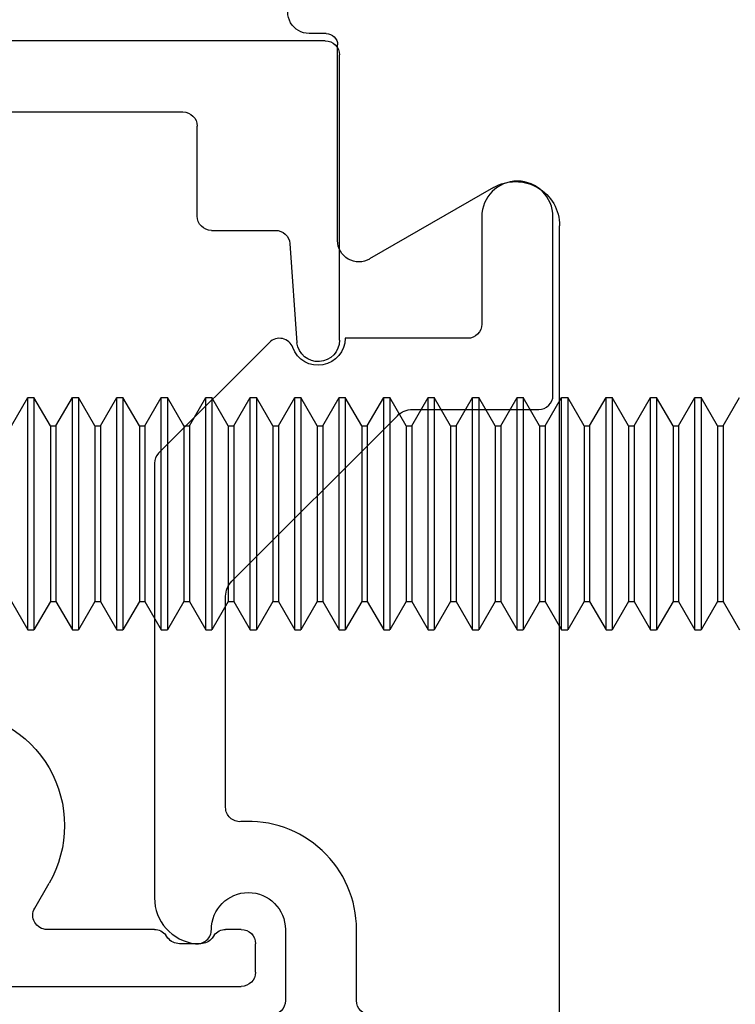
# Model space of a CAD drawing. Units: inches. Extents: x -75 to 77, y 65 to 118.
# Drawn here: x -33 to -32, y 97 to 98 of the extents above; entities that cross this region are included whole.
import ezdxf

# ---------------------------------------------------------------- set-up
doc = ezdxf.new("R2010")
doc.units = ezdxf.units.IN
doc.header["$MEASUREMENT"] = 0
for name, color, linetype in [('1012A', 1, 'Continuous'), ('1RED', 1, 'Continuous'), ('5BLU', 5, 'Continuous'), ('7WHT', 7, 'Continuous'), ('AM_VIS', 7, 'Continuous')]:
    doc.layers.add(name, color=color, linetype=linetype)

# ---------------------------------------------------------------- blocks, each defined once
blk = doc.blocks.new('NON W STILE')
at = {"layer": '1012A'}
for p, q in [((-32.25387, 87.29771), (-32.24187, 87.29771)), ((-32.26187, 87.1522), (-32.26187, 87.28971)), ((-32.37137, 87.18944), (-32.28437, 87.13921)), ((-32.41787, 86.4177), (-32.41787, 87.1626))]:
    blk.add_line(p, q, dxfattribs=at)
for centre, radius, start, end in [((-32.24187, 87.31271), 0.015, 270.0003, 90.18647), ((-32.25387, 87.28971), 0.008, 90.0003, 180.0003), ((-32.38687, 87.1626), 0.031, 60.00054, 180.0003), ((-32.27687, 87.1522), 0.015, 240.00054, 0.0003)]:
    blk.add_arc(centre, radius, start, end, dxfattribs=at)
blk = doc.blocks.new('1021-Hx-ref')
at = {"layer": '7WHT'}
blk.add_lwpolyline([(-1.055, -0.522, 0.414214), (-1.065, -0.512), (-1.11494, -0.512, -0.434814), (-1.19076, -0.4307, 0.434814), (-1.20073, -0.42), (-1.34912, -0.42, 0.198912), (-1.35973, -0.42439), (-1.47601, -0.54068, 0.198912), (-1.48041, -0.55129), (-1.48041, -0.64, -0.414214), (-1.49041, -0.65), (-1.61589, -0.65, -1), (-1.61589, -0.6), (-1.54041, -0.6, 0.414214), (-1.53041, -0.59), (-1.53041, -0.50399, 0.837765), (-1.52386, -0.46718, -0.547599), (-1.52748, -0.45072), (-1.44969, -0.37293, -0.198912), (-1.44261, -0.37), (-1.1373, -0.37, -0.381962), (-1.105, -0.39889, -0.447218), (-1.11494, -0.41, 1), (-1.11494, -0.462), (-1.065, -0.462, 0.414214), (-1.055, -0.452)], format="xyb", dxfattribs=at)
blk = doc.blocks.new('1019-Gx-ref')
at = {"layer": '5BLU'}
for p, q in [((0, 0), (0.6445, 0)), ((-0.01, -0.49), (-0.01, -0.01)), ((0.6545, -0.01), (0.6545, -0.06829)), ((0.4505, -0.05), (0.05, -0.05)), ((0.56414, -0.05519), (0.5415, -0.05519)), ((0.04, -0.06), (0.04, -0.39)), ((0.4605, -0.2258), (0.4605, -0.06)), ((0.5105, -0.08619), (0.5105, -0.15599)), ((0.5105, -0.15599), (0.5105, -0.2258)), ((0.6545, -0.24369), (0.6545, -0.431)), ((0.5415, -0.2568), (0.56414, -0.2568)), ((0.5995, -0.28584), (0.582, -0.29594)), ((0.6145, -0.37), (0.6145, -0.2945)), ((0.6205, -0.3795), (0.6185, -0.378)), ((0.6245, -0.4025), (0.6245, -0.3875)), ((0.11323, -0.4), (0.05, -0.4)), ((0.12323, -0.41), (0.12323, -0.45511)), ((0.6185, -0.412), (0.6205, -0.4105)), ((0.6145, -0.431), (0.6145, -0.42)), ((0.6445, -0.441), (0.6245, -0.441)), ((0.13252, -0.46509), (0.20233, -0.47011)), ((0.2005, -0.5), (0, -0.5))]:
    blk.add_line(p, q, dxfattribs=at)
for centre, radius, start, end in [((0, -0.01), 0.01, 90, 180), ((0.6445, -0.01), 0.01, 0, 90), ((0.05, -0.06), 0.01, 90, 180), ((0.4505, -0.06), 0.01, 360, 90), ((0.5415, -0.08619), 0.031, 90, 180), ((0.56414, -0.08619), 0.031, 16.77842, 90), ((0.6235, -0.06829), 0.031, 196.77842, 0), ((0.6235, -0.24369), 0.031, 0, 163.22158), ((0.5415, -0.2258), 0.081, 180, 299.99917), ((0.5415, -0.2258), 0.031, 180, 270), ((0.56414, -0.2258), 0.031, 270, 343.22158), ((0.6045, -0.2945), 0.01, 0, 119.99917), ((0.6245, -0.37), 0.01, 180, 233.1301), ((0.6145, -0.3875), 0.01, 0, 53.1301), ((0.05, -0.39), 0.01, 180, 270), ((0.11323, -0.41), 0.01, 0, 90), ((0.6145, -0.4025), 0.01, 306.8699, 360), ((0.6245, -0.42), 0.01, 126.8699, 180), ((0.6245, -0.431), 0.01, 180, 270), ((0.6445, -0.431), 0.01, 270, 0), ((0.13323, -0.45511), 0.01, 180, 265.88144), ((0.2005, -0.485), 0.015, 270, 82.99994), ((0, -0.49), 0.01, 180, 270)]:
    blk.add_arc(centre, radius, start, end, dxfattribs=at)
blk = doc.blocks.new('face anchor 2')
at = {"layer": 'AM_VIS'}
for p, q in [((-40.43635, 112.49182), (-40.42484, 112.51177)), ((-40.42484, 112.51177), (-40.42054, 112.51177)), ((-40.40902, 112.49182), (-40.42054, 112.51177)), ((-40.4051, 112.49182), (-40.39359, 112.51177)), ((-40.39359, 112.51177), (-40.38929, 112.51177)), ((-40.37777, 112.49182), (-40.38929, 112.51177)), ((-40.37385, 112.49182), (-40.36234, 112.51177)), ((-40.36234, 112.51177), (-40.35804, 112.51177)), ((-40.34652, 112.49182), (-40.35804, 112.51177)), ((-40.3426, 112.49182), (-40.33109, 112.51177)), ((-40.33109, 112.51177), (-40.32679, 112.51177)), ((-40.31527, 112.49182), (-40.32679, 112.51177)), ((-40.31135, 112.49182), (-40.29984, 112.51177)), ((-40.29984, 112.51177), (-40.29554, 112.51177)), ((-40.28402, 112.49182), (-40.29554, 112.51177)), ((-40.2801, 112.49182), (-40.26859, 112.51177)), ((-40.26859, 112.51177), (-40.26429, 112.51177)), ((-40.25277, 112.49182), (-40.26429, 112.51177)), ((-40.24885, 112.49182), (-40.23734, 112.51177)), ((-40.23734, 112.51177), (-40.23304, 112.51177)), ((-40.22152, 112.49182), (-40.23304, 112.51177)), ((-40.2176, 112.49182), (-40.20609, 112.51177)), ((-40.20609, 112.51177), (-40.20179, 112.51177)), ((-40.19027, 112.49182), (-40.20179, 112.51177)), ((-40.18635, 112.49182), (-40.17484, 112.51177)), ((-40.17484, 112.51177), (-40.17054, 112.51177)), ((-40.15902, 112.49182), (-40.17054, 112.51177)), ((-40.1551, 112.49182), (-40.14359, 112.51177)), ((-40.14359, 112.51177), (-40.13929, 112.51177)), ((-40.12777, 112.49182), (-40.13929, 112.51177)), ((-40.12385, 112.49182), (-40.11234, 112.51177)), ((-40.11234, 112.51177), (-40.10804, 112.51177)), ((-40.09652, 112.49182), (-40.10804, 112.51177)), ((-40.0926, 112.49182), (-40.08109, 112.51177)), ((-40.08109, 112.51177), (-40.07679, 112.51177)), ((-40.06527, 112.49182), (-40.07679, 112.51177)), ((-40.06135, 112.49182), (-40.04984, 112.51177)), ((-40.04984, 112.51177), (-40.04554, 112.51177)), ((-40.03402, 112.49182), (-40.04554, 112.51177)), ((-40.0301, 112.49182), (-40.01859, 112.51177)), ((-40.01859, 112.51177), (-40.01429, 112.51177)), ((-40.00277, 112.49182), (-40.01429, 112.51177)), ((-39.99885, 112.49182), (-39.98734, 112.51177)), ((-39.98734, 112.51177), (-39.98304, 112.51177)), ((-39.97152, 112.49182), (-39.98304, 112.51177)), ((-39.9676, 112.49182), (-39.95609, 112.51177)), ((-39.95609, 112.51177), (-39.95179, 112.51177)), ((-39.94027, 112.49182), (-39.95179, 112.51177)), ((-39.93635, 112.49182), (-39.92484, 112.51177)), ((-40.40902, 112.36839), (-40.40902, 112.49182)), ((-40.40902, 112.49182), (-40.4051, 112.49182)), ((-40.4051, 112.36839), (-40.4051, 112.49182)), ((-40.37777, 112.36839), (-40.37777, 112.49182)), ((-40.37777, 112.49182), (-40.37385, 112.49182)), ((-40.37385, 112.36839), (-40.37385, 112.49182)), ((-40.34652, 112.36839), (-40.34652, 112.49182)), ((-40.34652, 112.49182), (-40.3426, 112.49182)), ((-40.3426, 112.36839), (-40.3426, 112.49182)), ((-40.31527, 112.36839), (-40.31527, 112.49182)), ((-40.31527, 112.49182), (-40.31135, 112.49182)), ((-40.31135, 112.36839), (-40.31135, 112.49182)), ((-40.28402, 112.36839), (-40.28402, 112.49182)), ((-40.28402, 112.49182), (-40.2801, 112.49182)), ((-40.2801, 112.36839), (-40.2801, 112.49182)), ((-40.25277, 112.36839), (-40.25277, 112.49182)), ((-40.25277, 112.49182), (-40.24885, 112.49182)), ((-40.24885, 112.36839), (-40.24885, 112.49182)), ((-40.22152, 112.36839), (-40.22152, 112.49182)), ((-40.22152, 112.49182), (-40.2176, 112.49182)), ((-40.2176, 112.36839), (-40.2176, 112.49182)), ((-40.19027, 112.36839), (-40.19027, 112.49182)), ((-40.19027, 112.49182), (-40.18635, 112.49182)), ((-40.18635, 112.36839), (-40.18635, 112.49182)), ((-40.15902, 112.36839), (-40.15902, 112.49182)), ((-40.15902, 112.49182), (-40.1551, 112.49182)), ((-40.1551, 112.36839), (-40.1551, 112.49182)), ((-40.12777, 112.36839), (-40.12777, 112.49182)), ((-40.12777, 112.49182), (-40.12385, 112.49182)), ((-40.12385, 112.36839), (-40.12385, 112.49182)), ((-40.09652, 112.36839), (-40.09652, 112.49182)), ((-40.09652, 112.49182), (-40.0926, 112.49182)), ((-40.0926, 112.36839), (-40.0926, 112.49182)), ((-40.06527, 112.36839), (-40.06527, 112.49182)), ((-40.06527, 112.49182), (-40.06135, 112.49182)), ((-40.06135, 112.36839), (-40.06135, 112.49182)), ((-40.03402, 112.36839), (-40.03402, 112.49182)), ((-40.03402, 112.49182), (-40.0301, 112.49182)), ((-40.0301, 112.36839), (-40.0301, 112.49182)), ((-40.00277, 112.36839), (-40.00277, 112.49182)), ((-40.00277, 112.49182), (-39.99885, 112.49182)), ((-39.99885, 112.36839), (-39.99885, 112.49182)), ((-39.97152, 112.36839), (-39.97152, 112.49182)), ((-39.97152, 112.49182), (-39.9676, 112.49182)), ((-39.9676, 112.36839), (-39.9676, 112.49182)), ((-39.94027, 112.36839), (-39.94027, 112.49182)), ((-39.94027, 112.49182), (-39.93635, 112.49182)), ((-39.93635, 112.36839), (-39.93635, 112.49182)), ((-40.43635, 112.36839), (-40.42484, 112.34844)), ((-40.40902, 112.36839), (-40.42054, 112.34844)), ((-40.40902, 112.36839), (-40.4051, 112.36839)), ((-40.4051, 112.36839), (-40.39359, 112.34844)), ((-40.37777, 112.36839), (-40.38929, 112.34844)), ((-40.37777, 112.36839), (-40.37385, 112.36839)), ((-40.37385, 112.36839), (-40.36234, 112.34844)), ((-40.34652, 112.36839), (-40.35804, 112.34844)), ((-40.34652, 112.36839), (-40.3426, 112.36839)), ((-40.3426, 112.36839), (-40.33109, 112.34844)), ((-40.31527, 112.36839), (-40.32679, 112.34844)), ((-40.31527, 112.36839), (-40.31135, 112.36839)), ((-40.31135, 112.36839), (-40.29984, 112.34844)), ((-40.28402, 112.36839), (-40.29554, 112.34844)), ((-40.28402, 112.36839), (-40.2801, 112.36839)), ((-40.2801, 112.36839), (-40.26859, 112.34844)), ((-40.25277, 112.36839), (-40.26429, 112.34844)), ((-40.25277, 112.36839), (-40.24885, 112.36839)), ((-40.24885, 112.36839), (-40.23734, 112.34844)), ((-40.22152, 112.36839), (-40.23304, 112.34844)), ((-40.22152, 112.36839), (-40.2176, 112.36839)), ((-40.2176, 112.36839), (-40.20609, 112.34844)), ((-40.19027, 112.36839), (-40.20179, 112.34844)), ((-40.19027, 112.36839), (-40.18635, 112.36839)), ((-40.18635, 112.36839), (-40.17484, 112.34844)), ((-40.15902, 112.36839), (-40.17054, 112.34844)), ((-40.15902, 112.36839), (-40.1551, 112.36839)), ((-40.1551, 112.36839), (-40.14359, 112.34844)), ((-40.12777, 112.36839), (-40.13929, 112.34844)), ((-40.12777, 112.36839), (-40.12385, 112.36839)), ((-40.12385, 112.36839), (-40.11234, 112.34844)), ((-40.09652, 112.36839), (-40.10804, 112.34844)), ((-40.09652, 112.36839), (-40.0926, 112.36839)), ((-40.0926, 112.36839), (-40.08109, 112.34844)), ((-40.06527, 112.36839), (-40.07679, 112.34844)), ((-40.06527, 112.36839), (-40.06135, 112.36839)), ((-40.06135, 112.36839), (-40.04984, 112.34844)), ((-40.03402, 112.36839), (-40.04554, 112.34844)), ((-40.03402, 112.36839), (-40.0301, 112.36839)), ((-40.0301, 112.36839), (-40.01859, 112.34844)), ((-40.00277, 112.36839), (-40.01429, 112.34844)), ((-40.00277, 112.36839), (-39.99885, 112.36839)), ((-39.99885, 112.36839), (-39.98734, 112.34844)), ((-39.97152, 112.36839), (-39.98304, 112.34844)), ((-39.97152, 112.36839), (-39.9676, 112.36839)), ((-39.9676, 112.36839), (-39.95609, 112.34844)), ((-39.94027, 112.36839), (-39.95179, 112.34844)), ((-39.94027, 112.36839), (-39.93635, 112.36839)), ((-39.93635, 112.36839), (-39.92484, 112.34844)), ((-40.42484, 112.34844), (-40.42054, 112.34844)), ((-40.39359, 112.34844), (-40.38929, 112.34844)), ((-40.36234, 112.34844), (-40.35804, 112.34844)), ((-40.33109, 112.34844), (-40.32679, 112.34844)), ((-40.29984, 112.34844), (-40.29554, 112.34844)), ((-40.26859, 112.34844), (-40.26429, 112.34844)), ((-40.23734, 112.34844), (-40.23304, 112.34844)), ((-40.20609, 112.34844), (-40.20179, 112.34844)), ((-40.17484, 112.34844), (-40.17054, 112.34844)), ((-40.14359, 112.34844), (-40.13929, 112.34844)), ((-40.11234, 112.34844), (-40.10804, 112.34844)), ((-40.08109, 112.34844), (-40.07679, 112.34844)), ((-40.04984, 112.34844), (-40.04554, 112.34844)), ((-40.01859, 112.34844), (-40.01429, 112.34844)), ((-39.98734, 112.34844), (-39.98304, 112.34844)), ((-39.95609, 112.34844), (-39.95179, 112.34844))]:
    blk.add_line(p, q, dxfattribs=at)
for points, knots in [([(-40.42484, 112.51177), (-40.42484, 112.51177), (-40.42484, 112.51003), (-40.42484, 112.50292), (-40.42484, 112.49729), (-40.42484, 112.48286), (-40.42484, 112.47419), (-40.42484, 112.4549), (-40.42484, 112.44448), (-40.42484, 112.42323), (-40.42484, 112.41262), (-40.42484, 112.39693), (-40.42484, 112.39151), (-40.42484, 112.38133), (-40.42484, 112.37662), (-40.42484, 112.37236)], [0.3216887, 0.3216887, 0.3216887, 0.3216887, 0.3509084, 0.3509084, 0.3828091, 0.3828091, 0.4147099, 0.4147099, 0.4466106, 0.4466106, 0.4785114, 0.4785114, 0.4965733, 0.4965733, 0.5146353, 0.5146353, 0.5146353, 0.5146353]), ([(-40.42054, 112.37236), (-40.42054, 112.37988), (-40.42054, 112.3888), (-40.42054, 112.40842), (-40.42054, 112.41894), (-40.42054, 112.4402), (-40.42054, 112.45075), (-40.42054, 112.47048), (-40.42054, 112.47947), (-40.42054, 112.4947), (-40.42054, 112.5008), (-40.42054, 112.50926), (-40.42054, 112.51154), (-40.42054, 112.51176), (-40.42054, 112.51177), (-40.42054, 112.51177)], [0, 0, 0, 0, 0.0319008, 0.0319008, 0.0638015, 0.0638015, 0.0957023, 0.0957023, 0.127603, 0.127603, 0.1595038, 0.1595038, 0.1914046, 0.1914046, 0.1930128, 0.1930128, 0.1930128, 0.1930128]), ([(-40.39359, 112.51177), (-40.39359, 112.51177), (-40.39359, 112.51003), (-40.39359, 112.50292), (-40.39359, 112.49729), (-40.39359, 112.48286), (-40.39359, 112.47419), (-40.39359, 112.4549), (-40.39359, 112.44448), (-40.39359, 112.42323), (-40.39359, 112.41262), (-40.39359, 112.39693), (-40.39359, 112.39151), (-40.39359, 112.38133), (-40.39359, 112.37662), (-40.39359, 112.37236)], [0.3216887, 0.3216887, 0.3216887, 0.3216887, 0.3509084, 0.3509084, 0.3828091, 0.3828091, 0.4147099, 0.4147099, 0.4466106, 0.4466106, 0.4785114, 0.4785114, 0.4965733, 0.4965733, 0.5146353, 0.5146353, 0.5146353, 0.5146353]), ([(-40.38929, 112.37236), (-40.38929, 112.37988), (-40.38929, 112.3888), (-40.38929, 112.40842), (-40.38929, 112.41894), (-40.38929, 112.4402), (-40.38929, 112.45075), (-40.38929, 112.47048), (-40.38929, 112.47947), (-40.38929, 112.4947), (-40.38929, 112.5008), (-40.38929, 112.50926), (-40.38929, 112.51154), (-40.38929, 112.51176), (-40.38929, 112.51177), (-40.38929, 112.51177)], [0, 0, 0, 0, 0.0319008, 0.0319008, 0.0638015, 0.0638015, 0.0957023, 0.0957023, 0.127603, 0.127603, 0.1595038, 0.1595038, 0.1914046, 0.1914046, 0.1930128, 0.1930128, 0.1930128, 0.1930128]), ([(-40.36234, 112.51177), (-40.36234, 112.51177), (-40.36234, 112.51003), (-40.36234, 112.50292), (-40.36234, 112.49729), (-40.36234, 112.48286), (-40.36234, 112.47419), (-40.36234, 112.4549), (-40.36234, 112.44448), (-40.36234, 112.42323), (-40.36234, 112.41262), (-40.36234, 112.39693), (-40.36234, 112.39151), (-40.36234, 112.38133), (-40.36234, 112.37662), (-40.36234, 112.37236)], [0.3216887, 0.3216887, 0.3216887, 0.3216887, 0.3509084, 0.3509084, 0.3828091, 0.3828091, 0.4147099, 0.4147099, 0.4466106, 0.4466106, 0.4785114, 0.4785114, 0.4965733, 0.4965733, 0.5146353, 0.5146353, 0.5146353, 0.5146353]), ([(-40.35804, 112.37236), (-40.35804, 112.37988), (-40.35804, 112.3888), (-40.35804, 112.40842), (-40.35804, 112.41894), (-40.35804, 112.4402), (-40.35804, 112.45075), (-40.35804, 112.47048), (-40.35804, 112.47947), (-40.35804, 112.4947), (-40.35804, 112.5008), (-40.35804, 112.50926), (-40.35804, 112.51154), (-40.35804, 112.51176), (-40.35804, 112.51177), (-40.35804, 112.51177)], [0, 0, 0, 0, 0.0319008, 0.0319008, 0.0638015, 0.0638015, 0.0957023, 0.0957023, 0.127603, 0.127603, 0.1595038, 0.1595038, 0.1914046, 0.1914046, 0.1930128, 0.1930128, 0.1930128, 0.1930128]), ([(-40.33109, 112.51177), (-40.33109, 112.51177), (-40.33109, 112.51003), (-40.33109, 112.50292), (-40.33109, 112.49729), (-40.33109, 112.48286), (-40.33109, 112.47419), (-40.33109, 112.4549), (-40.33109, 112.44448), (-40.33109, 112.42323), (-40.33109, 112.41262), (-40.33109, 112.39693), (-40.33109, 112.39151), (-40.33109, 112.38133), (-40.33109, 112.37662), (-40.33109, 112.37236)], [0.3216887, 0.3216887, 0.3216887, 0.3216887, 0.3509084, 0.3509084, 0.3828091, 0.3828091, 0.4147099, 0.4147099, 0.4466106, 0.4466106, 0.4785114, 0.4785114, 0.4965733, 0.4965733, 0.5146353, 0.5146353, 0.5146353, 0.5146353]), ([(-40.32679, 112.37236), (-40.32679, 112.37988), (-40.32679, 112.3888), (-40.32679, 112.40842), (-40.32679, 112.41894), (-40.32679, 112.4402), (-40.32679, 112.45075), (-40.32679, 112.47048), (-40.32679, 112.47947), (-40.32679, 112.4947), (-40.32679, 112.5008), (-40.32679, 112.50926), (-40.32679, 112.51154), (-40.32679, 112.51176), (-40.32679, 112.51177), (-40.32679, 112.51177)], [0, 0, 0, 0, 0.0319008, 0.0319008, 0.0638015, 0.0638015, 0.0957023, 0.0957023, 0.127603, 0.127603, 0.1595038, 0.1595038, 0.1914046, 0.1914046, 0.1930128, 0.1930128, 0.1930128, 0.1930128]), ([(-40.29984, 112.51177), (-40.29984, 112.51177), (-40.29984, 112.51003), (-40.29984, 112.50292), (-40.29984, 112.49729), (-40.29984, 112.48286), (-40.29984, 112.47419), (-40.29984, 112.4549), (-40.29984, 112.44448), (-40.29984, 112.42323), (-40.29984, 112.41262), (-40.29984, 112.39693), (-40.29984, 112.39151), (-40.29984, 112.38133), (-40.29984, 112.37662), (-40.29984, 112.37236)], [0.3216887, 0.3216887, 0.3216887, 0.3216887, 0.3509084, 0.3509084, 0.3828091, 0.3828091, 0.4147099, 0.4147099, 0.4466106, 0.4466106, 0.4785114, 0.4785114, 0.4965733, 0.4965733, 0.5146353, 0.5146353, 0.5146353, 0.5146353]), ([(-40.29554, 112.37236), (-40.29554, 112.37988), (-40.29554, 112.3888), (-40.29554, 112.40842), (-40.29554, 112.41894), (-40.29554, 112.4402), (-40.29554, 112.45075), (-40.29554, 112.47048), (-40.29554, 112.47947), (-40.29554, 112.4947), (-40.29554, 112.5008), (-40.29554, 112.50926), (-40.29554, 112.51154), (-40.29554, 112.51176), (-40.29554, 112.51177), (-40.29554, 112.51177)], [0, 0, 0, 0, 0.0319008, 0.0319008, 0.0638015, 0.0638015, 0.0957023, 0.0957023, 0.127603, 0.127603, 0.1595038, 0.1595038, 0.1914046, 0.1914046, 0.1930128, 0.1930128, 0.1930128, 0.1930128]), ([(-40.26859, 112.51177), (-40.26859, 112.51177), (-40.26859, 112.51003), (-40.26859, 112.50292), (-40.26859, 112.49729), (-40.26859, 112.48286), (-40.26859, 112.47419), (-40.26859, 112.4549), (-40.26859, 112.44448), (-40.26859, 112.42323), (-40.26859, 112.41262), (-40.26859, 112.39693), (-40.26859, 112.39151), (-40.26859, 112.38133), (-40.26859, 112.37662), (-40.26859, 112.37236)], [0.3216887, 0.3216887, 0.3216887, 0.3216887, 0.3509084, 0.3509084, 0.3828091, 0.3828091, 0.4147099, 0.4147099, 0.4466106, 0.4466106, 0.4785114, 0.4785114, 0.4965733, 0.4965733, 0.5146353, 0.5146353, 0.5146353, 0.5146353]), ([(-40.26429, 112.37236), (-40.26429, 112.37988), (-40.26429, 112.3888), (-40.26429, 112.40842), (-40.26429, 112.41894), (-40.26429, 112.4402), (-40.26429, 112.45075), (-40.26429, 112.47048), (-40.26429, 112.47947), (-40.26429, 112.4947), (-40.26429, 112.5008), (-40.26429, 112.50926), (-40.26429, 112.51154), (-40.26429, 112.51176), (-40.26429, 112.51177), (-40.26429, 112.51177)], [0, 0, 0, 0, 0.0319008, 0.0319008, 0.0638015, 0.0638015, 0.0957023, 0.0957023, 0.127603, 0.127603, 0.1595038, 0.1595038, 0.1914046, 0.1914046, 0.1930128, 0.1930128, 0.1930128, 0.1930128]), ([(-40.23734, 112.51177), (-40.23734, 112.51177), (-40.23734, 112.51003), (-40.23734, 112.50292), (-40.23734, 112.49729), (-40.23734, 112.48286), (-40.23734, 112.47419), (-40.23734, 112.4549), (-40.23734, 112.44448), (-40.23734, 112.42323), (-40.23734, 112.41262), (-40.23734, 112.39693), (-40.23734, 112.39151), (-40.23734, 112.38133), (-40.23734, 112.37662), (-40.23734, 112.37236)], [0.3216887, 0.3216887, 0.3216887, 0.3216887, 0.3509084, 0.3509084, 0.3828091, 0.3828091, 0.4147099, 0.4147099, 0.4466106, 0.4466106, 0.4785114, 0.4785114, 0.4965733, 0.4965733, 0.5146353, 0.5146353, 0.5146353, 0.5146353]), ([(-40.23304, 112.37236), (-40.23304, 112.37988), (-40.23304, 112.3888), (-40.23304, 112.40842), (-40.23304, 112.41894), (-40.23304, 112.4402), (-40.23304, 112.45075), (-40.23304, 112.47048), (-40.23304, 112.47947), (-40.23304, 112.4947), (-40.23304, 112.5008), (-40.23304, 112.50926), (-40.23304, 112.51154), (-40.23304, 112.51176), (-40.23304, 112.51177), (-40.23304, 112.51177)], [0, 0, 0, 0, 0.0319008, 0.0319008, 0.0638015, 0.0638015, 0.0957023, 0.0957023, 0.127603, 0.127603, 0.1595038, 0.1595038, 0.1914046, 0.1914046, 0.1930128, 0.1930128, 0.1930128, 0.1930128]), ([(-40.20609, 112.51177), (-40.20609, 112.51177), (-40.20609, 112.51003), (-40.20609, 112.50292), (-40.20609, 112.49729), (-40.20609, 112.48286), (-40.20609, 112.47419), (-40.20609, 112.4549), (-40.20609, 112.44448), (-40.20609, 112.42323), (-40.20609, 112.41262), (-40.20609, 112.39693), (-40.20609, 112.39151), (-40.20609, 112.38133), (-40.20609, 112.37662), (-40.20609, 112.37236)], [0.3216887, 0.3216887, 0.3216887, 0.3216887, 0.3509084, 0.3509084, 0.3828091, 0.3828091, 0.4147099, 0.4147099, 0.4466106, 0.4466106, 0.4785114, 0.4785114, 0.4965733, 0.4965733, 0.5146353, 0.5146353, 0.5146353, 0.5146353]), ([(-40.20179, 112.37236), (-40.20179, 112.37988), (-40.20179, 112.3888), (-40.20179, 112.40842), (-40.20179, 112.41894), (-40.20179, 112.4402), (-40.20179, 112.45075), (-40.20179, 112.47048), (-40.20179, 112.47947), (-40.20179, 112.4947), (-40.20179, 112.5008), (-40.20179, 112.50926), (-40.20179, 112.51154), (-40.20179, 112.51176), (-40.20179, 112.51177), (-40.20179, 112.51177)], [0, 0, 0, 0, 0.0319008, 0.0319008, 0.0638015, 0.0638015, 0.0957023, 0.0957023, 0.127603, 0.127603, 0.1595038, 0.1595038, 0.1914046, 0.1914046, 0.1930128, 0.1930128, 0.1930128, 0.1930128]), ([(-40.17484, 112.51177), (-40.17484, 112.51177), (-40.17484, 112.51003), (-40.17484, 112.50292), (-40.17484, 112.49729), (-40.17484, 112.48286), (-40.17484, 112.47419), (-40.17484, 112.4549), (-40.17484, 112.44448), (-40.17484, 112.42323), (-40.17484, 112.41262), (-40.17484, 112.39693), (-40.17484, 112.39151), (-40.17484, 112.38133), (-40.17484, 112.37662), (-40.17484, 112.37236)], [0.3216887, 0.3216887, 0.3216887, 0.3216887, 0.3509084, 0.3509084, 0.3828091, 0.3828091, 0.4147099, 0.4147099, 0.4466106, 0.4466106, 0.4785114, 0.4785114, 0.4965733, 0.4965733, 0.5146353, 0.5146353, 0.5146353, 0.5146353]), ([(-40.17054, 112.37236), (-40.17054, 112.37988), (-40.17054, 112.3888), (-40.17054, 112.40842), (-40.17054, 112.41894), (-40.17054, 112.4402), (-40.17054, 112.45075), (-40.17054, 112.47048), (-40.17054, 112.47947), (-40.17054, 112.4947), (-40.17054, 112.5008), (-40.17054, 112.50926), (-40.17054, 112.51154), (-40.17054, 112.51176), (-40.17054, 112.51177), (-40.17054, 112.51177)], [0, 0, 0, 0, 0.0319008, 0.0319008, 0.0638015, 0.0638015, 0.0957023, 0.0957023, 0.127603, 0.127603, 0.1595038, 0.1595038, 0.1914046, 0.1914046, 0.1930128, 0.1930128, 0.1930128, 0.1930128]), ([(-40.14359, 112.51177), (-40.14359, 112.51177), (-40.14359, 112.51003), (-40.14359, 112.50292), (-40.14359, 112.49729), (-40.14359, 112.48286), (-40.14359, 112.47419), (-40.14359, 112.4549), (-40.14359, 112.44448), (-40.14359, 112.42323), (-40.14359, 112.41262), (-40.14359, 112.39693), (-40.14359, 112.39151), (-40.14359, 112.38133), (-40.14359, 112.37662), (-40.14359, 112.37236)], [0.3216887, 0.3216887, 0.3216887, 0.3216887, 0.3509084, 0.3509084, 0.3828091, 0.3828091, 0.4147099, 0.4147099, 0.4466106, 0.4466106, 0.4785114, 0.4785114, 0.4965733, 0.4965733, 0.5146353, 0.5146353, 0.5146353, 0.5146353]), ([(-40.13929, 112.37236), (-40.13929, 112.37988), (-40.13929, 112.3888), (-40.13929, 112.40842), (-40.13929, 112.41894), (-40.13929, 112.4402), (-40.13929, 112.45075), (-40.13929, 112.47048), (-40.13929, 112.47947), (-40.13929, 112.4947), (-40.13929, 112.5008), (-40.13929, 112.50926), (-40.13929, 112.51154), (-40.13929, 112.51176), (-40.13929, 112.51177), (-40.13929, 112.51177)], [0, 0, 0, 0, 0.0319008, 0.0319008, 0.0638015, 0.0638015, 0.0957023, 0.0957023, 0.127603, 0.127603, 0.1595038, 0.1595038, 0.1914046, 0.1914046, 0.1930128, 0.1930128, 0.1930128, 0.1930128]), ([(-40.11234, 112.51177), (-40.11234, 112.51177), (-40.11234, 112.51003), (-40.11234, 112.50292), (-40.11234, 112.49729), (-40.11234, 112.48286), (-40.11234, 112.47419), (-40.11234, 112.4549), (-40.11234, 112.44448), (-40.11234, 112.42323), (-40.11234, 112.41262), (-40.11234, 112.39693), (-40.11234, 112.39151), (-40.11234, 112.38133), (-40.11234, 112.37662), (-40.11234, 112.37236)], [0.3216887, 0.3216887, 0.3216887, 0.3216887, 0.3509084, 0.3509084, 0.3828091, 0.3828091, 0.4147099, 0.4147099, 0.4466106, 0.4466106, 0.4785114, 0.4785114, 0.4965733, 0.4965733, 0.5146353, 0.5146353, 0.5146353, 0.5146353]), ([(-40.10804, 112.37236), (-40.10804, 112.37988), (-40.10804, 112.3888), (-40.10804, 112.40842), (-40.10804, 112.41894), (-40.10804, 112.4402), (-40.10804, 112.45075), (-40.10804, 112.47048), (-40.10804, 112.47947), (-40.10804, 112.4947), (-40.10804, 112.5008), (-40.10804, 112.50926), (-40.10804, 112.51154), (-40.10804, 112.51176), (-40.10804, 112.51177), (-40.10804, 112.51177)], [0, 0, 0, 0, 0.0319008, 0.0319008, 0.0638015, 0.0638015, 0.0957023, 0.0957023, 0.127603, 0.127603, 0.1595038, 0.1595038, 0.1914046, 0.1914046, 0.1930128, 0.1930128, 0.1930128, 0.1930128]), ([(-40.08109, 112.51177), (-40.08109, 112.51177), (-40.08109, 112.51003), (-40.08109, 112.50292), (-40.08109, 112.49729), (-40.08109, 112.48286), (-40.08109, 112.47419), (-40.08109, 112.4549), (-40.08109, 112.44448), (-40.08109, 112.42323), (-40.08109, 112.41262), (-40.08109, 112.39693), (-40.08109, 112.39151), (-40.08109, 112.38133), (-40.08109, 112.37662), (-40.08109, 112.37236)], [0.3216887, 0.3216887, 0.3216887, 0.3216887, 0.3509084, 0.3509084, 0.3828091, 0.3828091, 0.4147099, 0.4147099, 0.4466106, 0.4466106, 0.4785114, 0.4785114, 0.4965733, 0.4965733, 0.5146353, 0.5146353, 0.5146353, 0.5146353]), ([(-40.07679, 112.37236), (-40.07679, 112.37988), (-40.07679, 112.3888), (-40.07679, 112.40842), (-40.07679, 112.41894), (-40.07679, 112.4402), (-40.07679, 112.45075), (-40.07679, 112.47048), (-40.07679, 112.47947), (-40.07679, 112.4947), (-40.07679, 112.5008), (-40.07679, 112.50926), (-40.07679, 112.51154), (-40.07679, 112.51176), (-40.07679, 112.51177), (-40.07679, 112.51177)], [0, 0, 0, 0, 0.0319008, 0.0319008, 0.0638015, 0.0638015, 0.0957023, 0.0957023, 0.127603, 0.127603, 0.1595038, 0.1595038, 0.1914046, 0.1914046, 0.1930128, 0.1930128, 0.1930128, 0.1930128]), ([(-40.04984, 112.51177), (-40.04984, 112.51177), (-40.04984, 112.51003), (-40.04984, 112.50292), (-40.04984, 112.49729), (-40.04984, 112.48286), (-40.04984, 112.47419), (-40.04984, 112.4549), (-40.04984, 112.44448), (-40.04984, 112.42323), (-40.04984, 112.41262), (-40.04984, 112.39693), (-40.04984, 112.39151), (-40.04984, 112.38133), (-40.04984, 112.37662), (-40.04984, 112.37236)], [0.3216887, 0.3216887, 0.3216887, 0.3216887, 0.3509084, 0.3509084, 0.3828091, 0.3828091, 0.4147099, 0.4147099, 0.4466106, 0.4466106, 0.4785114, 0.4785114, 0.4965733, 0.4965733, 0.5146353, 0.5146353, 0.5146353, 0.5146353]), ([(-40.04554, 112.37236), (-40.04554, 112.37988), (-40.04554, 112.3888), (-40.04554, 112.40842), (-40.04554, 112.41894), (-40.04554, 112.4402), (-40.04554, 112.45075), (-40.04554, 112.47048), (-40.04554, 112.47947), (-40.04554, 112.4947), (-40.04554, 112.5008), (-40.04554, 112.50926), (-40.04554, 112.51154), (-40.04554, 112.51176), (-40.04554, 112.51177), (-40.04554, 112.51177)], [0, 0, 0, 0, 0.0319008, 0.0319008, 0.0638015, 0.0638015, 0.0957023, 0.0957023, 0.127603, 0.127603, 0.1595038, 0.1595038, 0.1914046, 0.1914046, 0.1930128, 0.1930128, 0.1930128, 0.1930128]), ([(-40.01859, 112.51177), (-40.01859, 112.51177), (-40.01859, 112.51003), (-40.01859, 112.50292), (-40.01859, 112.49729), (-40.01859, 112.48286), (-40.01859, 112.47419), (-40.01859, 112.4549), (-40.01859, 112.44448), (-40.01859, 112.42323), (-40.01859, 112.41262), (-40.01859, 112.39693), (-40.01859, 112.39151), (-40.01859, 112.38133), (-40.01859, 112.37662), (-40.01859, 112.37236)], [0.3216887, 0.3216887, 0.3216887, 0.3216887, 0.3509084, 0.3509084, 0.3828091, 0.3828091, 0.4147099, 0.4147099, 0.4466106, 0.4466106, 0.4785114, 0.4785114, 0.4965733, 0.4965733, 0.5146353, 0.5146353, 0.5146353, 0.5146353]), ([(-40.01429, 112.37236), (-40.01429, 112.37988), (-40.01429, 112.3888), (-40.01429, 112.40842), (-40.01429, 112.41894), (-40.01429, 112.4402), (-40.01429, 112.45075), (-40.01429, 112.47048), (-40.01429, 112.47947), (-40.01429, 112.4947), (-40.01429, 112.5008), (-40.01429, 112.50926), (-40.01429, 112.51154), (-40.01429, 112.51176), (-40.01429, 112.51177), (-40.01429, 112.51177)], [0, 0, 0, 0, 0.0319008, 0.0319008, 0.0638015, 0.0638015, 0.0957023, 0.0957023, 0.127603, 0.127603, 0.1595038, 0.1595038, 0.1914046, 0.1914046, 0.1930128, 0.1930128, 0.1930128, 0.1930128]), ([(-39.98734, 112.51177), (-39.98734, 112.51177), (-39.98734, 112.51003), (-39.98734, 112.50292), (-39.98734, 112.49729), (-39.98734, 112.48286), (-39.98734, 112.47419), (-39.98734, 112.4549), (-39.98734, 112.44448), (-39.98734, 112.42323), (-39.98734, 112.41262), (-39.98734, 112.39693), (-39.98734, 112.39151), (-39.98734, 112.38133), (-39.98734, 112.37662), (-39.98734, 112.37236)], [0.3216887, 0.3216887, 0.3216887, 0.3216887, 0.3509084, 0.3509084, 0.3828091, 0.3828091, 0.4147099, 0.4147099, 0.4466106, 0.4466106, 0.4785114, 0.4785114, 0.4965733, 0.4965733, 0.5146353, 0.5146353, 0.5146353, 0.5146353]), ([(-39.98304, 112.37236), (-39.98304, 112.37988), (-39.98304, 112.3888), (-39.98304, 112.40842), (-39.98304, 112.41894), (-39.98304, 112.4402), (-39.98304, 112.45075), (-39.98304, 112.47048), (-39.98304, 112.47947), (-39.98304, 112.4947), (-39.98304, 112.5008), (-39.98304, 112.50926), (-39.98304, 112.51154), (-39.98304, 112.51176), (-39.98304, 112.51177), (-39.98304, 112.51177)], [0, 0, 0, 0, 0.0319008, 0.0319008, 0.0638015, 0.0638015, 0.0957023, 0.0957023, 0.127603, 0.127603, 0.1595038, 0.1595038, 0.1914046, 0.1914046, 0.1930128, 0.1930128, 0.1930128, 0.1930128]), ([(-39.95609, 112.51177), (-39.95609, 112.51177), (-39.95609, 112.51003), (-39.95609, 112.50292), (-39.95609, 112.49729), (-39.95609, 112.48286), (-39.95609, 112.47419), (-39.95609, 112.4549), (-39.95609, 112.44448), (-39.95609, 112.42323), (-39.95609, 112.41262), (-39.95609, 112.39693), (-39.95609, 112.39151), (-39.95609, 112.38133), (-39.95609, 112.37662), (-39.95609, 112.37236)], [0.3216887, 0.3216887, 0.3216887, 0.3216887, 0.3509084, 0.3509084, 0.3828091, 0.3828091, 0.4147099, 0.4147099, 0.4466106, 0.4466106, 0.4785114, 0.4785114, 0.4965733, 0.4965733, 0.5146353, 0.5146353, 0.5146353, 0.5146353]), ([(-39.95179, 112.37236), (-39.95179, 112.37988), (-39.95179, 112.3888), (-39.95179, 112.40842), (-39.95179, 112.41894), (-39.95179, 112.4402), (-39.95179, 112.45075), (-39.95179, 112.47048), (-39.95179, 112.47947), (-39.95179, 112.4947), (-39.95179, 112.5008), (-39.95179, 112.50926), (-39.95179, 112.51154), (-39.95179, 112.51176), (-39.95179, 112.51177), (-39.95179, 112.51177)], [0, 0, 0, 0, 0.0319008, 0.0319008, 0.0638015, 0.0638015, 0.0957023, 0.0957023, 0.127603, 0.127603, 0.1595038, 0.1595038, 0.1914046, 0.1914046, 0.1930128, 0.1930128, 0.1930128, 0.1930128]), ([(-40.42484, 112.37236), (-40.42484, 112.36484), (-40.42484, 112.35886), (-40.42484, 112.35066), (-40.42484, 112.34851), (-40.42484, 112.34844), (-40.42484, 112.34844), (-40.42484, 112.34844)], [0, 0, 0, 0, 0.03190076, 0.03190076, 0.06380152, 0.06380152, 0.06433743, 0.06433743, 0.06433743, 0.06433743]), ([(-40.42054, 112.34844), (-40.42054, 112.34844), (-40.42054, 112.35005), (-40.42054, 112.35524), (-40.42054, 112.35789), (-40.42054, 112.36433), (-40.42054, 112.3681), (-40.42054, 112.37236)], [0.45036527, 0.45036527, 0.45036527, 0.45036527, 0.4785114, 0.4785114, 0.49657334, 0.49657334, 0.51463528, 0.51463528, 0.51463528, 0.51463528]), ([(-40.39359, 112.37236), (-40.39359, 112.36484), (-40.39359, 112.35886), (-40.39359, 112.35066), (-40.39359, 112.34851), (-40.39359, 112.34844), (-40.39359, 112.34844), (-40.39359, 112.34844)], [0, 0, 0, 0, 0.03190076, 0.03190076, 0.06380152, 0.06380152, 0.06433743, 0.06433743, 0.06433743, 0.06433743]), ([(-40.38929, 112.34844), (-40.38929, 112.34844), (-40.38929, 112.35005), (-40.38929, 112.35524), (-40.38929, 112.35789), (-40.38929, 112.36433), (-40.38929, 112.3681), (-40.38929, 112.37236)], [0.45036527, 0.45036527, 0.45036527, 0.45036527, 0.4785114, 0.4785114, 0.49657334, 0.49657334, 0.51463528, 0.51463528, 0.51463528, 0.51463528]), ([(-40.36234, 112.37236), (-40.36234, 112.36484), (-40.36234, 112.35886), (-40.36234, 112.35066), (-40.36234, 112.34851), (-40.36234, 112.34844), (-40.36234, 112.34844), (-40.36234, 112.34844)], [0, 0, 0, 0, 0.03190076, 0.03190076, 0.06380152, 0.06380152, 0.06433743, 0.06433743, 0.06433743, 0.06433743]), ([(-40.35804, 112.34844), (-40.35804, 112.34844), (-40.35804, 112.35005), (-40.35804, 112.35524), (-40.35804, 112.35789), (-40.35804, 112.36433), (-40.35804, 112.3681), (-40.35804, 112.37236)], [0.45036527, 0.45036527, 0.45036527, 0.45036527, 0.4785114, 0.4785114, 0.49657334, 0.49657334, 0.51463528, 0.51463528, 0.51463528, 0.51463528]), ([(-40.33109, 112.37236), (-40.33109, 112.36484), (-40.33109, 112.35886), (-40.33109, 112.35066), (-40.33109, 112.34851), (-40.33109, 112.34844), (-40.33109, 112.34844), (-40.33109, 112.34844)], [0, 0, 0, 0, 0.03190076, 0.03190076, 0.06380152, 0.06380152, 0.06433743, 0.06433743, 0.06433743, 0.06433743]), ([(-40.32679, 112.34844), (-40.32679, 112.34844), (-40.32679, 112.35005), (-40.32679, 112.35524), (-40.32679, 112.35789), (-40.32679, 112.36433), (-40.32679, 112.3681), (-40.32679, 112.37236)], [0.45036527, 0.45036527, 0.45036527, 0.45036527, 0.4785114, 0.4785114, 0.49657334, 0.49657334, 0.51463528, 0.51463528, 0.51463528, 0.51463528]), ([(-40.29984, 112.37236), (-40.29984, 112.36484), (-40.29984, 112.35886), (-40.29984, 112.35066), (-40.29984, 112.34851), (-40.29984, 112.34844), (-40.29984, 112.34844), (-40.29984, 112.34844)], [0, 0, 0, 0, 0.03190076, 0.03190076, 0.06380152, 0.06380152, 0.06433743, 0.06433743, 0.06433743, 0.06433743]), ([(-40.29554, 112.34844), (-40.29554, 112.34844), (-40.29554, 112.35005), (-40.29554, 112.35524), (-40.29554, 112.35789), (-40.29554, 112.36433), (-40.29554, 112.3681), (-40.29554, 112.37236)], [0.45036527, 0.45036527, 0.45036527, 0.45036527, 0.4785114, 0.4785114, 0.49657334, 0.49657334, 0.51463528, 0.51463528, 0.51463528, 0.51463528]), ([(-40.26859, 112.37236), (-40.26859, 112.36484), (-40.26859, 112.35886), (-40.26859, 112.35066), (-40.26859, 112.34851), (-40.26859, 112.34844), (-40.26859, 112.34844), (-40.26859, 112.34844)], [0, 0, 0, 0, 0.03190076, 0.03190076, 0.06380152, 0.06380152, 0.06433743, 0.06433743, 0.06433743, 0.06433743]), ([(-40.26429, 112.34844), (-40.26429, 112.34844), (-40.26429, 112.35005), (-40.26429, 112.35524), (-40.26429, 112.35789), (-40.26429, 112.36433), (-40.26429, 112.3681), (-40.26429, 112.37236)], [0.45036527, 0.45036527, 0.45036527, 0.45036527, 0.4785114, 0.4785114, 0.49657334, 0.49657334, 0.51463528, 0.51463528, 0.51463528, 0.51463528]), ([(-40.23734, 112.37236), (-40.23734, 112.36484), (-40.23734, 112.35886), (-40.23734, 112.35066), (-40.23734, 112.34851), (-40.23734, 112.34844), (-40.23734, 112.34844), (-40.23734, 112.34844)], [0, 0, 0, 0, 0.03190076, 0.03190076, 0.06380152, 0.06380152, 0.06433743, 0.06433743, 0.06433743, 0.06433743]), ([(-40.23304, 112.34844), (-40.23304, 112.34844), (-40.23304, 112.35005), (-40.23304, 112.35524), (-40.23304, 112.35789), (-40.23304, 112.36433), (-40.23304, 112.3681), (-40.23304, 112.37236)], [0.45036527, 0.45036527, 0.45036527, 0.45036527, 0.4785114, 0.4785114, 0.49657334, 0.49657334, 0.51463528, 0.51463528, 0.51463528, 0.51463528]), ([(-40.20609, 112.37236), (-40.20609, 112.36484), (-40.20609, 112.35886), (-40.20609, 112.35066), (-40.20609, 112.34851), (-40.20609, 112.34844), (-40.20609, 112.34844), (-40.20609, 112.34844)], [0, 0, 0, 0, 0.03190076, 0.03190076, 0.06380152, 0.06380152, 0.06433743, 0.06433743, 0.06433743, 0.06433743]), ([(-40.20179, 112.34844), (-40.20179, 112.34844), (-40.20179, 112.35005), (-40.20179, 112.35524), (-40.20179, 112.35789), (-40.20179, 112.36433), (-40.20179, 112.3681), (-40.20179, 112.37236)], [0.45036527, 0.45036527, 0.45036527, 0.45036527, 0.4785114, 0.4785114, 0.49657334, 0.49657334, 0.51463528, 0.51463528, 0.51463528, 0.51463528]), ([(-40.17484, 112.37236), (-40.17484, 112.36484), (-40.17484, 112.35886), (-40.17484, 112.35066), (-40.17484, 112.34851), (-40.17484, 112.34844), (-40.17484, 112.34844), (-40.17484, 112.34844)], [0, 0, 0, 0, 0.03190076, 0.03190076, 0.06380152, 0.06380152, 0.06433743, 0.06433743, 0.06433743, 0.06433743]), ([(-40.17054, 112.34844), (-40.17054, 112.34844), (-40.17054, 112.35005), (-40.17054, 112.35524), (-40.17054, 112.35789), (-40.17054, 112.36433), (-40.17054, 112.3681), (-40.17054, 112.37236)], [0.45036527, 0.45036527, 0.45036527, 0.45036527, 0.4785114, 0.4785114, 0.49657334, 0.49657334, 0.51463528, 0.51463528, 0.51463528, 0.51463528]), ([(-40.14359, 112.37236), (-40.14359, 112.36484), (-40.14359, 112.35886), (-40.14359, 112.35066), (-40.14359, 112.34851), (-40.14359, 112.34844), (-40.14359, 112.34844), (-40.14359, 112.34844)], [0, 0, 0, 0, 0.03190076, 0.03190076, 0.06380152, 0.06380152, 0.06433743, 0.06433743, 0.06433743, 0.06433743]), ([(-40.13929, 112.34844), (-40.13929, 112.34844), (-40.13929, 112.35005), (-40.13929, 112.35524), (-40.13929, 112.35789), (-40.13929, 112.36433), (-40.13929, 112.3681), (-40.13929, 112.37236)], [0.45036527, 0.45036527, 0.45036527, 0.45036527, 0.4785114, 0.4785114, 0.49657334, 0.49657334, 0.51463528, 0.51463528, 0.51463528, 0.51463528]), ([(-40.11234, 112.37236), (-40.11234, 112.36484), (-40.11234, 112.35886), (-40.11234, 112.35066), (-40.11234, 112.34851), (-40.11234, 112.34844), (-40.11234, 112.34844), (-40.11234, 112.34844)], [0, 0, 0, 0, 0.03190076, 0.03190076, 0.06380152, 0.06380152, 0.06433743, 0.06433743, 0.06433743, 0.06433743]), ([(-40.10804, 112.34844), (-40.10804, 112.34844), (-40.10804, 112.35005), (-40.10804, 112.35524), (-40.10804, 112.35789), (-40.10804, 112.36433), (-40.10804, 112.3681), (-40.10804, 112.37236)], [0.45036527, 0.45036527, 0.45036527, 0.45036527, 0.4785114, 0.4785114, 0.49657334, 0.49657334, 0.51463528, 0.51463528, 0.51463528, 0.51463528]), ([(-40.08109, 112.37236), (-40.08109, 112.36484), (-40.08109, 112.35886), (-40.08109, 112.35066), (-40.08109, 112.34851), (-40.08109, 112.34844), (-40.08109, 112.34844), (-40.08109, 112.34844)], [0, 0, 0, 0, 0.03190076, 0.03190076, 0.06380152, 0.06380152, 0.06433743, 0.06433743, 0.06433743, 0.06433743]), ([(-40.07679, 112.34844), (-40.07679, 112.34844), (-40.07679, 112.35005), (-40.07679, 112.35524), (-40.07679, 112.35789), (-40.07679, 112.36433), (-40.07679, 112.3681), (-40.07679, 112.37236)], [0.45036527, 0.45036527, 0.45036527, 0.45036527, 0.4785114, 0.4785114, 0.49657334, 0.49657334, 0.51463528, 0.51463528, 0.51463528, 0.51463528]), ([(-40.04984, 112.37236), (-40.04984, 112.36484), (-40.04984, 112.35886), (-40.04984, 112.35066), (-40.04984, 112.34851), (-40.04984, 112.34844), (-40.04984, 112.34844), (-40.04984, 112.34844)], [0, 0, 0, 0, 0.03190076, 0.03190076, 0.06380152, 0.06380152, 0.06433743, 0.06433743, 0.06433743, 0.06433743]), ([(-40.04554, 112.34844), (-40.04554, 112.34844), (-40.04554, 112.35005), (-40.04554, 112.35524), (-40.04554, 112.35789), (-40.04554, 112.36433), (-40.04554, 112.3681), (-40.04554, 112.37236)], [0.45036527, 0.45036527, 0.45036527, 0.45036527, 0.4785114, 0.4785114, 0.49657334, 0.49657334, 0.51463528, 0.51463528, 0.51463528, 0.51463528]), ([(-40.01859, 112.37236), (-40.01859, 112.36484), (-40.01859, 112.35886), (-40.01859, 112.35066), (-40.01859, 112.34851), (-40.01859, 112.34844), (-40.01859, 112.34844), (-40.01859, 112.34844)], [0, 0, 0, 0, 0.03190076, 0.03190076, 0.06380152, 0.06380152, 0.06433743, 0.06433743, 0.06433743, 0.06433743]), ([(-40.01429, 112.34844), (-40.01429, 112.34844), (-40.01429, 112.35005), (-40.01429, 112.35524), (-40.01429, 112.35789), (-40.01429, 112.36433), (-40.01429, 112.3681), (-40.01429, 112.37236)], [0.45036527, 0.45036527, 0.45036527, 0.45036527, 0.4785114, 0.4785114, 0.49657334, 0.49657334, 0.51463528, 0.51463528, 0.51463528, 0.51463528]), ([(-39.98734, 112.37236), (-39.98734, 112.36484), (-39.98734, 112.35886), (-39.98734, 112.35066), (-39.98734, 112.34851), (-39.98734, 112.34844), (-39.98734, 112.34844), (-39.98734, 112.34844)], [0, 0, 0, 0, 0.03190076, 0.03190076, 0.06380152, 0.06380152, 0.06433743, 0.06433743, 0.06433743, 0.06433743]), ([(-39.98304, 112.34844), (-39.98304, 112.34844), (-39.98304, 112.35005), (-39.98304, 112.35524), (-39.98304, 112.35789), (-39.98304, 112.36433), (-39.98304, 112.3681), (-39.98304, 112.37236)], [0.45036527, 0.45036527, 0.45036527, 0.45036527, 0.4785114, 0.4785114, 0.49657334, 0.49657334, 0.51463528, 0.51463528, 0.51463528, 0.51463528]), ([(-39.95609, 112.37236), (-39.95609, 112.36484), (-39.95609, 112.35886), (-39.95609, 112.35066), (-39.95609, 112.34851), (-39.95609, 112.34844), (-39.95609, 112.34844), (-39.95609, 112.34844)], [0, 0, 0, 0, 0.03190076, 0.03190076, 0.06380152, 0.06380152, 0.06433743, 0.06433743, 0.06433743, 0.06433743]), ([(-39.95179, 112.34844), (-39.95179, 112.34844), (-39.95179, 112.35005), (-39.95179, 112.35524), (-39.95179, 112.35789), (-39.95179, 112.36433), (-39.95179, 112.3681), (-39.95179, 112.37236)], [0.45036527, 0.45036527, 0.45036527, 0.45036527, 0.4785114, 0.4785114, 0.49657334, 0.49657334, 0.51463528, 0.51463528, 0.51463528, 0.51463528])]:
    blk.add_open_spline(points, degree=3, knots=knots, dxfattribs=at)

msp = doc.modelspace()

# ---------------------------------------------------------------- block references
at = {"xscale": -1}
msp.add_blockref('NON W STILE', (-64.80231, 10.20071), dxfattribs=at)
at = {"xscale": -1, "rotation": 180}
msp.add_blockref('face anchor 2', (7.66678, 209.59113), dxfattribs=at)
at = {"layer": '1RED', "xscale": -1, "rotation": 90}
for name, p in [('1019-Gx-ref', (-33.03911, 97.48328)), ('1021-Hx-ref', (-33.03911, 95.75378))]:
    msp.add_blockref(name, p, dxfattribs=at)

doc.saveas('drawing.dxf')
